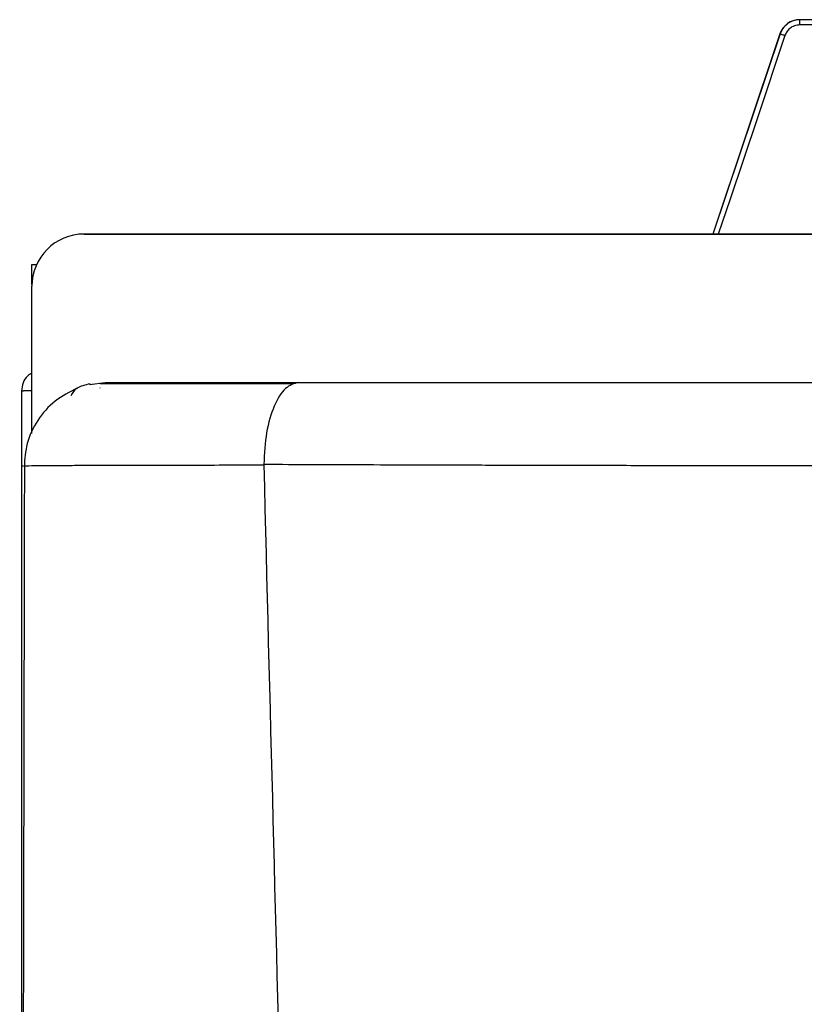
# Model space of a CAD drawing. Units: inches. Extents: x 0.9 to 15.1, y 1.7 to 7.7.
# Drawn here: x 4.3 to 4.5, y 7.3 to 7.6 of the extents above; entities that cross this region are included whole.
import ezdxf

# ---------------------------------------------------------------- set-up
doc = ezdxf.new("R2010")
doc.units = ezdxf.units.IN
doc.header["$MEASUREMENT"] = 0

# ---------------------------------------------------------------- blocks, each defined once
blk = doc.blocks.new('NPE-A')
at = {"color": 7, "linetype": 'Continuous', "lineweight": 25}
for p, q in [((-0.3420960473807797, 1.259367472178978), (-0.3421389875061871, 1.259367472178978)), ((-0.3383773834861701, 1.258192257686408), (-0.3421165717800372, 1.258192257686408)), ((-0.338422495135047, 1.259367472178978), (-0.3420960473807797, 1.259367472178978)), ((-0.3465958993317295, 1.25616146294634), (-0.3616819282028574, 1.211183047541256)), ((-0.5030013483485598, 1.211183047541256), (-0.1762875164650681, 1.211183047541256)), ((-0.1762875164650681, 1.211183047541256), (-0.5030013483485598, 1.211183047541256)), ((-0.514753633372562, 1.19984209109211), (-0.514753633372562, 1.20436670541554)), ((-0.514753633372562, 1.20436670541554), (-0.5136668208999973, 1.20436670541554)), ((-0.514753633372562, 1.168129932865044), (-0.514753633372562, 1.199430762517254)), ((-0.5017919848981813, 1.177340274543608), (-0.4983133093716654, 1.177806521647534)), ((-0.5171040973822778, 1.17592619246925), (-0.5171040973822778, 0.5957027739388909)), ((-0.5171040973822778, 1.17592619246925), (-0.5166475871093981, 1.17592619246925)), ((-0.5147994805374532, 1.17592619246925), (-0.5166475871093981, 1.17592619246925)), ((-0.4993981604681943, 1.1765199990648), (-0.4993753244471806, 1.176638031872807)), ((-0.514753633372562, 1.166354607353947), (-0.514753633372562, 1.16812951257018)), ((-0.516418386309512, 1.159064662964161), (-0.5163983872788387, 1.159066204045333)), ((-0.4626223247283592, 1.159427517531219), (-0.4626234805392409, 1.159295194697789))]:
    blk.add_line(p, q, dxfattribs=at)
at = {"color": 8, "linetype": 'Continuous', "lineweight": 25}
for q in [(-0.3616524725377113, 1.211183047541256), (-0.3465958993317295, 1.25616146294634)]:
    blk.add_line((-0.3465556210738023, 1.25616146294634), q, dxfattribs=at)
at = {"color": 8, "linetype": 'Continuous', "lineweight": 25, "flags": 128}
blk.add_lwpolyline([(-0.345462364079969, 1.255787680712784), (-0.3517360354854142, 1.237098639084154), (-0.3578071948149224, 1.219010899309501), (-0.3604344229934513, 1.211183047541256)], dxfattribs=at)
at = {"color": 7, "linetype": 'Continuous', "lineweight": 25}
for centre, radius, end in [((-0.3421389997973117, 1.254666555367413), 0.004700918492746066, 161.4582177859113), ((-0.5030013447060051, 1.199430763077645), 0.0117522962318652, 180)]:
    blk.add_arc(centre, radius, 90, end, dxfattribs=at)
for points, knots in [([(-0.3420960473807797, 1.259367472178978), (-0.3426457737320676, 1.259312285876957), (-0.3436257967335956, 1.259213902662792), (-0.3449393821849875, 1.258488362245481), (-0.3459734518738153, 1.257496619833189), (-0.3463656839936691, 1.256597067922717), (-0.3465556210738023, 1.25616146294634)], [0, 0, 0, 0, 0.2805400322370506, 0.5001318998047487, 0.7579405596898925, 1, 1, 1, 1]), ([(-0.3421165717800372, 1.258192257686408), (-0.3425255677173256, 1.25815099618182), (-0.3433473764417501, 1.258068088110216), (-0.3443498487927543, 1.257461944035905), (-0.3450814218097038, 1.256681925176233), (-0.3453353693781531, 1.25608579493599), (-0.345462364079969, 1.255787680712784)], [0, 0, 0, 0, 0.2784841366788084, 0.5595671552504922, 0.7797472992944477, 1, 1, 1, 1]), ([(-0.3421165717800372, 1.258192257686408), (-0.3421162573706213, 1.258346247363116), (-0.3421156285312479, 1.258654236776552), (-0.3421108876654146, 1.259042702628021), (-0.3421041057950036, 1.25931448069011), (-0.3420987334683383, 1.259349808681558), (-0.3420960473807797, 1.259367472178978)], [0, 0, 0, 0, 0.2499879468625851, 0.4999922252292446, 0.7500031652655167, 1, 1, 1, 1]), ([(-0.345462364079969, 1.255787680712784), (-0.3455984538303747, 1.255833475971579), (-0.3458813087887209, 1.255928658863612), (-0.3462453918780335, 1.256052456108941), (-0.3464998069875713, 1.256140074273604), (-0.3465374801196448, 1.256154511100346), (-0.3465556210738023, 1.25616146294634)], [0, 0, 0, 0, 0.2403650171198368, 0.4995852862053006, 0.7590325018284118, 0.9999999999999999, 0.9999999999999999, 0.9999999999999999, 0.9999999999999999]), ([(-0.514753633372562, 1.179900780912265), (-0.5150934667353775, 1.179703573861767), (-0.5159656217614648, 1.179197457808746), (-0.5168833916225866, 1.177757438402528), (-0.5170305288956507, 1.176536606951126), (-0.5171040973822778, 1.17592619246925)], [0, 0, 0, 0, 0.2419647761360597, 0.6209831603794441, 1, 1, 1, 1]), ([(-0.4983133093716654, 1.177806521647534), (-0.4982180316956482, 1.177806521647534), (-0.4980129402630931, 1.177806521647534), (-0.4958239864846641, 1.177806521647534), (-0.4917379215336533, 1.177806521647534), (-0.4860557153788585, 1.177806521647534), (-0.4795411197648407, 1.177806521647534), (-0.4725592532367544, 1.177806521647534), (-0.4644073730386447, 1.177806521647534), (-0.458022104150954, 1.177806521647534), (-0.4547783266323699, 1.177806521647534)], [0, 0, 0, 0, 0.1288747481112473, 0.2774113288065082, 0.432531511156619, 0.5781216382445302, 0.6840396272159017, 0.7869507892939076, 0.8917689681992191, 1, 1, 1, 1]), ([(-0.4547783266323699, 1.177806521647534), (-0.4557953244482975, 1.177535057096422), (-0.4578299635635703, 1.176991956230863), (-0.4603935730017719, 1.172785324926851), (-0.4622110892084004, 1.16672195555943), (-0.4624852677762499, 1.161859442814469), (-0.4626223947775026, 1.159427517531219)], [0, 0, 0, 0, 0.2498338652208966, 0.4998258074301188, 0.7498440973337042, 1, 1, 1, 1]), ([(-0.4547783266323699, 1.177806521647534), (-0.4448190941506114, 1.177806521647534), (-0.425423675762479, 1.177806521647534), (-0.3960941385035619, 1.177806521647534), (-0.3670848026704421, 1.177806521647534), (-0.337927012274635, 1.177806521647534), (-0.3085628612567619, 1.177806521647534), (-0.2787967130286348, 1.177806521647534), (-0.2507369480209023, 1.177806521647534), (-0.2247334690593534, 1.177806521647534), (-0.2014809938520103, 1.177806521647534), (-0.179349267475805, 1.177806521647534), (-0.1585075471842374, 1.177806521647534), (-0.138525529329369, 1.177806521647534), (-0.1183758757926066, 1.177806521647534), (-0.1047419704856176, 1.177806521647534), (-0.09765609995016944, 1.177806521647534)], [0, 0, 0, 0, 0.08646235667696957, 0.168383817291651, 0.2499892605438067, 0.3320313881368449, 0.4137394119136664, 0.4961658441650913, 0.5809209624784178, 0.6479408184030769, 0.712973626724251, 0.7746645208570293, 0.8322669863524296, 0.8865096479809916, 0.9410163175317884, 1, 1, 1, 1]), ([(-0.5045183326157792, 1.1765199990648), (-0.5062556028611291, 1.175655487242723), (-0.5097582498477722, 1.173912477059583), (-0.5136263400504875, 1.169453190806289), (-0.5160819576982598, 1.164285754668422), (-0.5163605274906098, 1.160615709409578), (-0.5164945647538504, 1.158849822238841)], [0, 0, 0, 0, 0.2555256456503044, 0.5151853231484337, 0.7667254876556907, 1, 1, 1, 1]), ([(-0.5016681029866292, 1.177504119491937), (-0.5027709497003785, 1.177235459963006), (-0.5050014557312659, 1.176692096418398), (-0.5056432051996127, 1.175460445097096), (-0.5059676494096814, 1.174837768866366)], [0, 0, 0, 0, 0.4944378981605271, 1, 1, 1, 1]), ([(-0.4561503091710557, 1.17750362914793), (-0.4585151863280765, 1.177503075365125), (-0.463907809672685, 1.177501812575612), (-0.4713741999050691, 1.177499678640457), (-0.4785542661667905, 1.177497533711454), (-0.4846955126054675, 1.177495378085746), (-0.4898292068842431, 1.177493111606589), (-0.4939612031050318, 1.177490883085531), (-0.4972201460693719, 1.177488616549622), (-0.4986634672747614, 1.177487184193035), (-0.4993860419662448, 1.177486467107594)], [0, 0, 0, 0, 0.09966145121488382, 0.227257752811295, 0.3550414563477844, 0.4831857130086877, 0.6117727154552257, 0.7408056154035599, 0.8702386538873684, 1, 1, 1, 1]), ([(-0.5164413974533895, 1.15906627409448), (-0.5169690604382582, 0.893068589905079), (-0.518024442594667, 0.3610448975303644), (-0.5165023687300498, -0.1709802457355902), (-0.5157412912814843, -0.4370069794051492)], [0, 0, 0, 0, 0.4999733808885499, 1, 1, 1, 1]), ([(-0.4626234805392409, 1.159295194697789), (-0.4598981758510889, 1.052796961734801), (-0.4544479351553237, 0.8398149029411304), (-0.4425450210090227, 0.5204408198880355), (-0.4278473732921151, 0.2011856218340515), (-0.4103544456929364, -0.1179637151677202), (-0.3962104447380079, -0.3305965222665979), (-0.3891379704762856, -0.4369200484171731)], [0, 0, 0, 0, 0.2000182560135332, 0.4000094534609577, 0.5999915131748833, 0.7999823574279208, 1, 1, 1, 1]), ([(-0.4626223947775026, 1.159427517531219), (-0.4588989967309673, 1.159412025198032), (-0.4512434366124489, 1.159380171905253), (-0.4393399357052326, 1.159337702644988), (-0.4267353608905269, 1.159297277801139), (-0.4134232597278975, 1.159259610632917), (-0.3994088685733581, 1.159224383555722), (-0.3846947691896803, 1.159191694501652), (-0.3706492744914855, 1.159164172229685), (-0.3543937027087993, 1.159135779683757), (-0.335527254423569, 1.159106749294308), (-0.3133071786872124, 1.159077618781735), (-0.2972077783248694, 1.159059125918366), (-0.287864847720998, 1.159049316366163), (-0.2848514215356717, 1.159046137227454), (-0.2818132964674562, 1.159043080089882), (-0.2787504885652632, 1.159039996530657), (-0.2756629976563809, 1.15903689501314), (-0.2682350984332744, 1.159029730434424), (-0.255438805642912, 1.159018188154493), (-0.2362426965609516, 1.159002638987511), (-0.2139425014663539, 1.158985921015757), (-0.1885416905400257, 1.158967955814804), (-0.160045216966006, 1.158948900081159), (-0.1284592105374125, 1.158928662004312), (-0.1063729415166301, 1.158915165170166), (-0.09481658784008729, 1.158908103126832)], [0, 0, 0, 0, 0.03154683648768709, 0.06486244561075068, 0.09994405078652346, 0.1367900632156385, 0.1753994411032046, 0.2157716176895294, 0.2579065242232116, 0.2906093679984142, 0.3487662983756806, 0.4118436521053548, 0.4714178081965468, 0.47950093680474, 0.4876493239237119, 0.4958629140965777, 0.5041417293138453, 0.5124857291144516, 0.5208949046589197, 0.5643534210856801, 0.6161602136966265, 0.6763024902121376, 0.7447681516563247, 0.8215460209460109, 0.906626271055834, 1, 1, 1, 1])]:
    blk.add_open_spline(points, degree=3, knots=knots, dxfattribs=at)
at = {"color": 8, "linetype": 'Continuous', "lineweight": 25}
for points, knots in [([(-0.5167397717831912, 1.159008973894506), (-0.5167766287413025, 1.159008971381402), (-0.5168856653391367, 1.159008963946702), (-0.5170564148634271, 1.159009094528999), (-0.5170930149965132, 1.15900906387437), (-0.5171168113019549, 1.15900904394365)], [0, 0, 0, 0, 0.1515595477114148, 0.4483695426431671, 1, 1, 1, 1]), ([(-0.5163983872788387, 1.159066204045333), (-0.5163808685578795, 1.159067729434559), (-0.5161340215861843, 1.159089222882136), (-0.5144586836906428, 1.159116248190939), (-0.5116756214805507, 1.159148756072328), (-0.5085652699569339, 1.159170908917671), (-0.5050735434264924, 1.159186902087106), (-0.5013009251738809, 1.159198614441651), (-0.4973427829577604, 1.159208598762428), (-0.4928706197927875, 1.159217580083732), (-0.4875044736650993, 1.159224662519881), (-0.4808589653644455, 1.159237143091255), (-0.4725297098458847, 1.15926092829333), (-0.4660247601986833, 1.159283429093216), (-0.4626233404409505, 1.159295194697789)], [0, 0, 0, 0, 0.0111651864446186, 0.1573226988978745, 0.2510996479214634, 0.3419713755175436, 0.4299334429668284, 0.4994109508512902, 0.5693215823990796, 0.6396444479787006, 0.7103423687159817, 0.7973885590567512, 0.8940550510389754, 1, 1, 1, 1])]:
    blk.add_open_spline(points, degree=3, knots=knots, dxfattribs=at)

msp = doc.modelspace()

# ---------------------------------------------------------------- block references
at = {"xscale": 1.25, "yscale": 1.25, "zscale": 1.25}
msp.add_blockref('NPE-A', (4.915638537841509, 6.042322968787023), dxfattribs=at)

doc.saveas('drawing.dxf')
